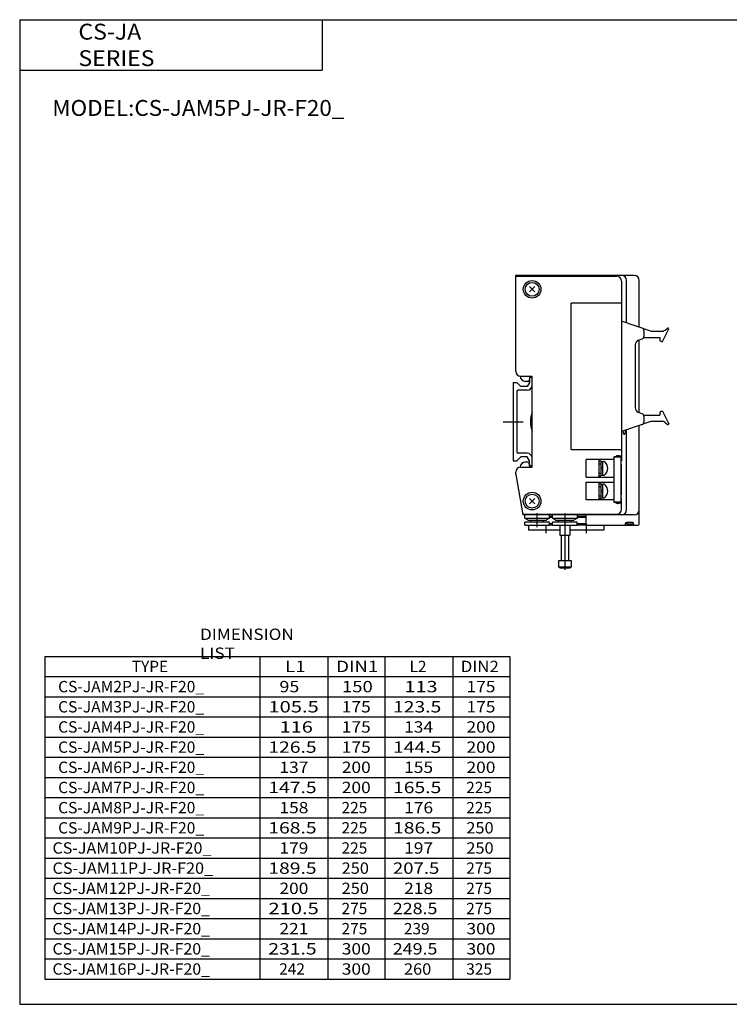
# Model space of a CAD drawing. Extents: x -281 to 282, y -197 to 196.
# Drawn here: x -281 to 0, y -195 to 196 of the extents above; entities that cross this region are included whole.
import ezdxf

# ---------------------------------------------------------------- set-up
doc = ezdxf.new("R2010")
doc.units = 0
doc.linetypes.add('CENTER', pattern=[50.8, 31.75, -6.35, 6.35, -6.35])
doc.layers.get('0').update_dxf_attribs({"linetype": 'CONTINUOUS'})
doc.styles.add('MX_NOTE_STANDARD', font='txt.shx', dxfattribs={"height": 3.2, "bigfont": 'extfont.shx'})

# ---------------------------------------------------------------- blocks, each defined once
blk = doc.blocks.new('MS_2')
at = {"color": 7, "linetype": 'CONTINUOUS'}
for p, q in [((48, 58), (1, 58)), ((1, 20), (1, 58)), ((1, 57.7), (41, 57.7)), ((43, 55.7), (43, -15.5)), ((45, 39.23), (45, 56)), ((50, 37.53), (50, 56)), ((6.44, 53.56), (8.56, 51.44)), ((8.56, 53.56), (6.44, 51.44)), ((43, 47), (23, 47)), ((23, -11), (23, 47)), ((54.63, 35.95), (43, 39.91)), ((51.9, 36.13), (51.9, 33.8)), ((55.26, 35.85), (58.98, 35.85)), ((59.2, 31.85), (61.7, 36.87)), ((60.25, 36.31), (61.21, 37.1)), ((49.73, 32.32), (51.23, 32.86)), ((50, 3.58), (50, 32.42)), ((51.79, 33.35), (58.2, 33.35)), ((58.2, 33.35), (58.2, 32.45)), ((58.8, 31.85), (59.2, 31.85)), ((48.4, 30.44), (48.4, 5.56)), ((3, 18), (7.5, 18)), ((5.85, 16), (4.79, 16)), ((6.57, 18), (6.35, 16.43)), ((6.5, 17), (6.5, 15.5)), ((7.5, -18), (7.5, 18)), ((0, 15.5), (0, -15.5)), ((0, 15.5), (1.4, 15.5)), ((1.4, 15.5), (3, 13.9)), ((1.4, 12), (1.4, -12)), ((5.5, 12.5), (1.9, 12.5)), ((5.58, 13.9), (3, 13.9)), ((6.5, 15.5), (5.58, 13.9)), ((58.8, 4.15), (59.2, 4.15)), ((59.2, 4.15), (61.7, -0.87)), ((54.63, 0.05), (43, -3.9)), ((51.23, 3.13), (49.73, 3.67)), ((51.79, 2.65), (58.2, 2.65)), ((51.9, 2.19), (51.9, -0.13)), ((55.26, 0.15), (58.98, 0.15)), ((58.2, 3.55), (58.2, 2.65)), ((45, -35), (45, -3.22)), ((50, -35), (50, -1.53)), ((60.25, -0.31), (61.21, -1.1)), ((23, -11), (43, -11)), ((0, -15.5), (1.4, -15.5)), ((1.4, -15.5), (3, -13.9)), ((5.5, -12.5), (1.9, -12.5)), ((5.58, -13.9), (3, -13.9)), ((6.5, -15.5), (5.58, -13.9)), ((6.5, -17), (6.5, -15.5)), ((29, -22), (29, -15)), ((40.1, -15), (29, -15)), ((34, -15), (34, -22)), ((34, -15.55), (34.8, -15.55)), ((34.8, -15.55), (34.8, -21.45)), ((41.05, -14), (40, -14)), ((40, -32), (40, -14)), ((40.1, -15.5), (40, -15.5)), ((40.1, -31.9), (40.1, -14.1)), ((42.9, -14.1), (40.1, -14.1)), ((42, -13.5), (41, -13.5)), ((41, -13.5), (41, -14)), ((41.05, -14.1), (41.05, -13.9)), ((41.65, -13.6), (41.35, -13.6)), ((41.95, -14.1), (41.95, -13.9)), ((43, -14), (41.95, -14)), ((42, -13.5), (42, -13.7)), ((43, -13.7), (42, -13.7)), ((42, -14.1), (42, -14)), ((42.9, -31.9), (42.9, -14.1)), ((43, -15.5), (42.9, -15.5)), ((3, -18), (7.5, -18)), ((5.85, -16), (4.79, -16)), ((6.57, -18), (6.35, -16.43)), ((34, -16.65), (34.8, -16.65)), ((34.8, -15.75), (35.79, -15.75)), ((34.8, -18.15), (35.5, -17.96)), ((34.8, -18.85), (35.5, -18.66)), ((35.5, -21.25), (35.5, -15.75)), ((40.1, -17), (40, -17)), ((43, -17), (42.9, -17)), ((43, -29), (43, -17)), ((1, -21), (1, -20)), ((1, -21), (3.82, -37)), ((29, -22), (40.1, -22)), ((34, -20.35), (34.8, -20.35)), ((34, -21.45), (34.8, -21.45)), ((34.8, -21.25), (35.79, -21.25)), ((29, -31), (29, -24)), ((29, -24), (40.1, -24)), ((34, -24), (34, -31)), ((34, -24.55), (34.8, -24.55)), ((34, -25.65), (34.8, -25.65)), ((34.8, -24.55), (34.8, -30.45)), ((34.8, -24.75), (35.79, -24.75)), ((34.8, -27.15), (35.5, -26.96)), ((35.5, -30.25), (35.5, -24.75)), ((6.44, -30.44), (8.56, -32.56)), ((8.56, -30.44), (6.44, -32.56)), ((40.1, -31), (29, -31)), ((34, -29.35), (34.8, -29.35)), ((34, -30.45), (34.8, -30.45)), ((34.8, -27.85), (35.5, -27.66)), ((34.8, -30.25), (35.79, -30.25)), ((40.1, -29), (40, -29)), ((40.1, -30.5), (40, -30.5)), ((43, -29), (42.9, -29)), ((43, -30.5), (42.9, -30.5)), ((43, -34.7), (43, -30.5)), ((41.05, -32), (40, -32)), ((42.9, -31.9), (40.1, -31.9)), ((41, -32.5), (41, -32)), ((42, -32.5), (41, -32.5)), ((41.05, -31.9), (41.05, -32.1)), ((41.65, -32.4), (41.35, -32.4)), ((41.95, -31.9), (41.95, -32.1)), ((43, -32), (41.95, -32)), ((42, -32), (42, -31.9)), ((43, -32.3), (42, -32.3)), ((42, -32.5), (42, -32.3)), ((50, -40.6), (50, -35)), ((3.77, -36.7), (41, -36.7)), ((48, -37), (3.82, -37)), ((14.45, -37.5), (15.55, -37.5)), ((15.55, -38), (14.45, -38)), ((25.45, -37.5), (29, -37.5)), ((29, -38), (25.45, -38)), ((29, -40.6), (29, -37)), ((6.1, -41), (6.1, -43)), ((15.6, -40.5), (14.4, -40.5)), ((15.6, -41), (14.4, -41)), ((29, -40.5), (25.4, -40.5)), ((29.4, -41), (25.4, -41)), ((29.4, -41), (49.6, -41)), ((35.9, -41), (35.9, -43)), ((44.6, -40.7), (44.6, -40.3)), ((47.5, -40), (44.9, -40)), ((44.95, -40), (44.98, -40.32)), ((45.18, -40.5), (47.22, -40.5)), ((47.45, -40), (47.42, -40.32)), ((47.8, -40.7), (47.8, -40.3)), ((18.5, -43), (6.1, -43)), ((35.9, -43), (22.5, -43))]:
    blk.add_line(p, q, dxfattribs=at)
at = {"color": 2, "linetype": 'CENTER'}
for p, q in [((-4, 0), (4, 0)), ((13, -41), (13, -44.24)), ((29, -40.5), (29, -44.24))]:
    blk.add_line(p, q, dxfattribs=at)
at = {"color": 4, "linetype": 'CONTINUOUS'}
for p, q in [((4.55, -38.21), (4.55, -37)), ((4.55, -38.21), (14.45, -38.21)), ((4.55, -38.21), (5.75, -38.9)), ((5.75, -39), (5.75, -38.9)), ((5.75, -39), (13.25, -39)), ((7, -39.8), (7, -39)), ((12, -39.8), (12, -39)), ((14.45, -38.21), (13.25, -38.9)), ((13.25, -39), (13.25, -38.9)), ((14.45, -38.21), (14.45, -37)), ((15.55, -38.21), (15.55, -37)), ((15.55, -38.21), (25.45, -38.21)), ((15.55, -38.21), (16.75, -38.9)), ((16.75, -39), (16.75, -38.9)), ((16.75, -39), (24.25, -39)), ((18, -39.8), (18, -39)), ((23, -39.8), (23, -39)), ((25.45, -38.21), (24.25, -38.9)), ((24.25, -39), (24.25, -38.9)), ((25.45, -38.21), (25.45, -37)), ((14.4, -39.8), (4.6, -39.8)), ((4.6, -41), (4.6, -39.8)), ((4.6, -41), (14.4, -41)), ((14.4, -41), (14.4, -39.8)), ((25.4, -39.8), (15.6, -39.8)), ((15.6, -41), (15.6, -39.8)), ((15.6, -41), (25.4, -41)), ((18.5, -41), (18.5, -45)), ((22.5, -41), (22.5, -45)), ((25.4, -41), (25.4, -39.8)), ((18.5, -45), (22.5, -45)), ((19, -45), (19, -55)), ((22, -45), (22, -55)), ((18, -55), (23, -55)), ((18, -55), (18, -57.5)), ((18, -57.5), (23, -57.5)), ((18.5, -58), (18, -57.5)), ((18.5, -58), (22.5, -58)), ((22.5, -58), (23, -57.5)), ((23, -55), (23, -57.5))]:
    blk.add_line(p, q, dxfattribs=at)
at = {"color": 200, "linetype": 'CENTER'}
for p, q in [((9.5, -41.8), (9.5, -36.24)), ((20.5, -36.24), (20.5, -58.75))]:
    blk.add_line(p, q, dxfattribs=at)
at = {"color": 7, "linetype": 'CONTINUOUS'}
for centre, radius in [((7.5, 52.5), 3.5), ((7.5, 52.5), 2.75), ((7.5, -31.5), 3.5), ((7.5, -31.5), 2.75)]:
    blk.add_circle(centre, radius, dxfattribs=at)
for centre, radius, start, end in [((41, 55.7), 2, 0, 90), ((43, 56), 2, 0, 90), ((48, 56), 2, 0, 90), ((50.9, 36.12), 1, 0.2869, 72.1507), ((55.26, 37.85), 2, 251.8044, 270.0626), ((58.98, 37.85), 2, 270, 309.4515), ((61.4, 36.87), 0.3, 0, 129.4515), ((50.4, 30.44), 2, 109.6841, 179.8967), ((50.9, 33.8), 0.999, 289.4146, 359.8953), ((58.8, 32.45), 0.6, 179.9611, 270.0389), ((3, 20), 2, 180, 270), ((4.79, 18), 2, 180, 270), ((5.85, 16.5), 0.5, 270, 351.8699), ((7, 17), 0.5, 90, 180), ((7, 17), 0.5, 0, 90), ((1.9, 12), 0.5, 90, 180), ((5.5, 14.5), 2, -90, 0), ((50.4, 5.56), 2, 179.8912, 250.337), ((58.8, 3.55), 0.601, 90.0672, 179.9328), ((16.79, 0), 10, 158.2132, 201.7868), ((50.9, 2.19), 1, 0.147, 70.5431), ((55.26, -1.85), 2, 89.9474, 108.1856), ((58.98, -1.85), 2, 50.5485, 90), ((50.9, -0.13), 0.999, 287.8055, 0.1398), ((61.4, -0.87), 0.3, 230.5485, 360), ((1.9, -12), 0.5, 180, 270), ((5.5, -14.5), 2, 0, 90), ((41.35, -13.9), 0.3, 90, 180), ((41.65, -13.9), 0.3, 0, 90), ((3, -20), 2, 90, 180), ((4.79, -18), 2, 90, 180), ((5.85, -16.5), 0.5, 8.1301, 90), ((7, -17), 0.5, 180, 270), ((7, -17), 0.5, -90, 0), ((35.79, -16.75), 1, 44.427, 90), ((34, -18.5), 3.5, 315.573, 44.427), ((35.79, -20.25), 1, 270, 315.573), ((35.79, -25.75), 1, 44.427, 90), ((34, -27.5), 3.5, 315.573, 44.427), ((35.79, -29.25), 1, 270, 315.573), ((41, -34.7), 2, 270, 0), ((41.35, -32.1), 0.3, 180, 270), ((41.65, -32.1), 0.3, 270, 0), ((43, -35), 2, 270, 0), ((48, -35), 2, 270, 0), ((29.4, -40.6), 0.4, 180, 270), ((44.3, -40.7), 0.3, -90, 0), ((44.9, -40.3), 0.3, 90, 180), ((45.18, -40.3), 0.199, 184.7933, 270.0288), ((47.22, -40.3), 0.2, 269.7941, 354.8103), ((47.5, -40.3), 0.3, 0, 90), ((48.1, -40.7), 0.3, 180, 270), ((49.6, -40.6), 0.4, -90, 0)]:
    blk.add_arc(centre, radius, start, end, dxfattribs=at)
blk.add_ellipse((44.08, 0), major_axis=(0, -5), ratio=0.16383, start_param=5.552722, end_param=0.841733, dxfattribs=at)

msp = doc.modelspace()

# ---------------------------------------------------------------- linework, layer by layer
at = {"color": 7, "linetype": 'CONTINUOUS'}
for p, q in [((-281.25, 195.5), (282.1, 195.5)), ((-281.25, 195.5), (-281.25, -195)), ((-161.25, 195.5), (-161.25, 175.5)), ((-281.25, 175.5), (-161.25, 175.5)), ((-271.25, -57), (-271.25, -185)), ((-271.25, -57), (-86.75, -57)), ((-185.75, -185), (-185.75, -57)), ((-158.75, -185), (-158.75, -57)), ((-136.25, -57), (-136.25, -185)), ((-109.25, -185), (-109.25, -57)), ((-86.75, -57), (-86.75, -185)), ((-271.25, -65), (-86.75, -65)), ((-271.25, -73), (-86.75, -73)), ((-271.25, -81), (-86.75, -81)), ((-271.25, -89), (-86.75, -89)), ((-271.25, -97), (-86.75, -97)), ((-271.25, -105), (-86.75, -105)), ((-271.25, -113), (-86.75, -113)), ((-271.25, -121), (-86.75, -121)), ((-271.25, -129), (-86.75, -129)), ((-271.25, -137), (-86.75, -137)), ((-271.25, -145), (-86.75, -145)), ((-271.25, -153), (-86.75, -153)), ((-271.25, -161), (-86.75, -161)), ((-271.25, -169), (-86.75, -169)), ((-271.25, -177), (-86.75, -177)), ((-271.25, -185), (-86.75, -185)), ((-281.25, -195), (282.1, -195))]:
    msp.add_line(p, q, dxfattribs=at)

# ---------------------------------------------------------------- block references
msp.add_blockref('MS_2', (-85.345, 36.064))

# ---------------------------------------------------------------- texts
at = {"color": 7, "linetype": 'CONTINUOUS', "attachment_point": 4, "style": 'MX_NOTE_STANDARD'}
for s, insert, char_height in [('\\W1.065;\\A1;CS-JA SERIES', (-257.932, 185.5), 6.3), ('\\W1.038;\\A1;MODEL:CS-JAM5PJ-JR-F20_', (-268.311, 160.5), 6.3), ('\\W1.111;\\A1;DIMENSION LIST', (-209.667, -52), 4.5), ('\\A1;TYPE', (-236.75, -61), 4.5), ('\\W1.200;\\A1;L1', (-175.85, -61), 4.5), ('\\W1.200;\\A1;DIN1', (-155.6, -61), 4.5), ('\\A1;L2', (-126.5, -61), 4.5), ('\\W1.091;\\A1;DIN2', (-106.182, -61), 4.5), ('\\W1.010;\\A1;CS-JAM2PJ-JR-F20_', (-265.993, -69), 4.5), ('\\W1.154;\\A1; 95', (-178.135, -69), 4.5), ('\\W1.200;\\A1;150', (-153.35, -69), 4.5), ('\\W1.286;\\A1;113', (-128.536, -69), 4.5), ('\\W1.125;\\A1;175', (-103.906, -69), 4.5), ('\\W1.010;\\A1;CS-JAM3PJ-JR-F20_', (-265.993, -77), 4.5), ('\\W1.304;\\A1;105.5', (-182.522, -77), 4.5), ('\\W1.125;\\A1;175', (-153.406, -77), 4.5), ('\\W1.250;\\A1;123.5', (-133.063, -77), 4.5), ('\\W1.125;\\A1;175', (-103.906, -77), 4.5), ('\\W1.010;\\A1;CS-JAM4PJ-JR-F20_', (-265.993, -85), 4.5), ('\\W1.286;\\A1;116', (-178.036, -85), 4.5), ('\\W1.125;\\A1;175', (-153.406, -85), 4.5), ('\\W1.125;\\A1;134', (-128.656, -85), 4.5), ('\\W1.125;\\A1;200', (-103.906, -85), 4.5), ('\\W1.010;\\A1;CS-JAM5PJ-JR-F20_', (-265.993, -93), 4.5), ('\\W1.250;\\A1;126.5', (-182.563, -93), 4.5), ('\\W1.125;\\A1;175', (-153.406, -93), 4.5), ('\\W1.250;\\A1;144.5', (-133.063, -93), 4.5), ('\\W1.125;\\A1;200', (-103.906, -93), 4.5), ('\\W1.010;\\A1;CS-JAM6PJ-JR-F20_', (-265.993, -101), 4.5), ('\\W1.125;\\A1;137', (-178.156, -101), 4.5), ('\\W1.125;\\A1;200', (-153.406, -101), 4.5), ('\\W1.125;\\A1;155', (-128.656, -101), 4.5), ('\\W1.125;\\A1;200', (-103.906, -101), 4.5), ('\\W1.010;\\A1;CS-JAM7PJ-JR-F20_', (-265.993, -109), 4.5), ('\\W1.250;\\A1;147.5', (-182.563, -109), 4.5), ('\\W1.125;\\A1;200', (-153.406, -109), 4.5), ('\\W1.250;\\A1;165.5', (-133.063, -109), 4.5), ('\\A1;225', (-104, -109), 4.5), ('\\W1.010;\\A1;CS-JAM8PJ-JR-F20_', (-265.993, -117), 4.5), ('\\W1.125;\\A1;158', (-178.156, -117), 4.5), ('\\A1;225', (-153.5, -117), 4.5), ('\\W1.125;\\A1;176', (-128.656, -117), 4.5), ('\\A1;225', (-104, -117), 4.5), ('\\W1.010;\\A1;CS-JAM9PJ-JR-F20_', (-265.993, -125), 4.5), ('\\W1.250;\\A1;168.5', (-182.563, -125), 4.5), ('\\A1;225', (-153.5, -125), 4.5), ('\\W1.250;\\A1;186.5', (-133.063, -125), 4.5), ('\\W1.059;\\A1;250', (-103.956, -125), 4.5), ('\\W1.038;\\A1;CS-JAM10PJ-JR-F20_', (-268.221, -133), 4.5), ('\\W1.125;\\A1;179', (-178.156, -133), 4.5), ('\\A1;225', (-153.5, -133), 4.5), ('\\W1.125;\\A1;197', (-128.656, -133), 4.5), ('\\W1.059;\\A1;250', (-103.956, -133), 4.5), ('\\W1.049;\\A1;CS-JAM11PJ-JR-F20_', (-268.214, -141), 4.5), ('\\W1.250;\\A1;189.5', (-182.563, -141), 4.5), ('\\W1.059;\\A1;250', (-153.456, -141), 4.5), ('\\W1.200;\\A1;207.5', (-133.1, -141), 4.5), ('\\A1;275', (-104, -141), 4.5), ('\\W1.029;\\A1;CS-JAM12PJ-JR-F20_', (-268.229, -149), 4.5), ('\\W1.125;\\A1;200', (-178.156, -149), 4.5), ('\\W1.059;\\A1;250', (-153.456, -149), 4.5), ('\\W1.125;\\A1;218', (-128.656, -149), 4.5), ('\\A1;275', (-104, -149), 4.5), ('\\W1.029;\\A1;CS-JAM13PJ-JR-F20_', (-268.229, -157), 4.5), ('\\W1.304;\\A1;210.5', (-182.522, -157), 4.5), ('\\A1;275', (-153.5, -157), 4.5), ('\\W1.154;\\A1;228.5', (-133.135, -157), 4.5), ('\\A1;275', (-104, -157), 4.5), ('\\W1.029;\\A1;CS-JAM14PJ-JR-F20_', (-268.229, -165), 4.5), ('\\W1.125;\\A1;221', (-178.156, -165), 4.5), ('\\A1;275', (-153.5, -165), 4.5), ('\\A1;239', (-128.75, -165), 4.5), ('\\W1.125;\\A1;300', (-103.906, -165), 4.5), ('\\W1.029;\\A1;CS-JAM15PJ-JR-F20_', (-268.229, -173), 4.5), ('\\W1.250;\\A1;231.5', (-182.563, -173), 4.5), ('\\W1.125;\\A1;300', (-153.406, -173), 4.5), ('\\W1.154;\\A1;249.5', (-133.135, -173), 4.5), ('\\W1.125;\\A1;300', (-103.906, -173), 4.5), ('\\W1.029;\\A1;CS-JAM16PJ-JR-F20_', (-268.229, -181), 4.5), ('\\A1;242', (-178.25, -181), 4.5), ('\\W1.125;\\A1;300', (-153.406, -181), 4.5), ('\\W1.059;\\A1;260', (-128.706, -181), 4.5), ('\\A1;325', (-104, -181), 4.5)]:
    msp.add_mtext(s, dxfattribs=dict(at, insert=insert, char_height=char_height))

doc.saveas('drawing.dxf')
